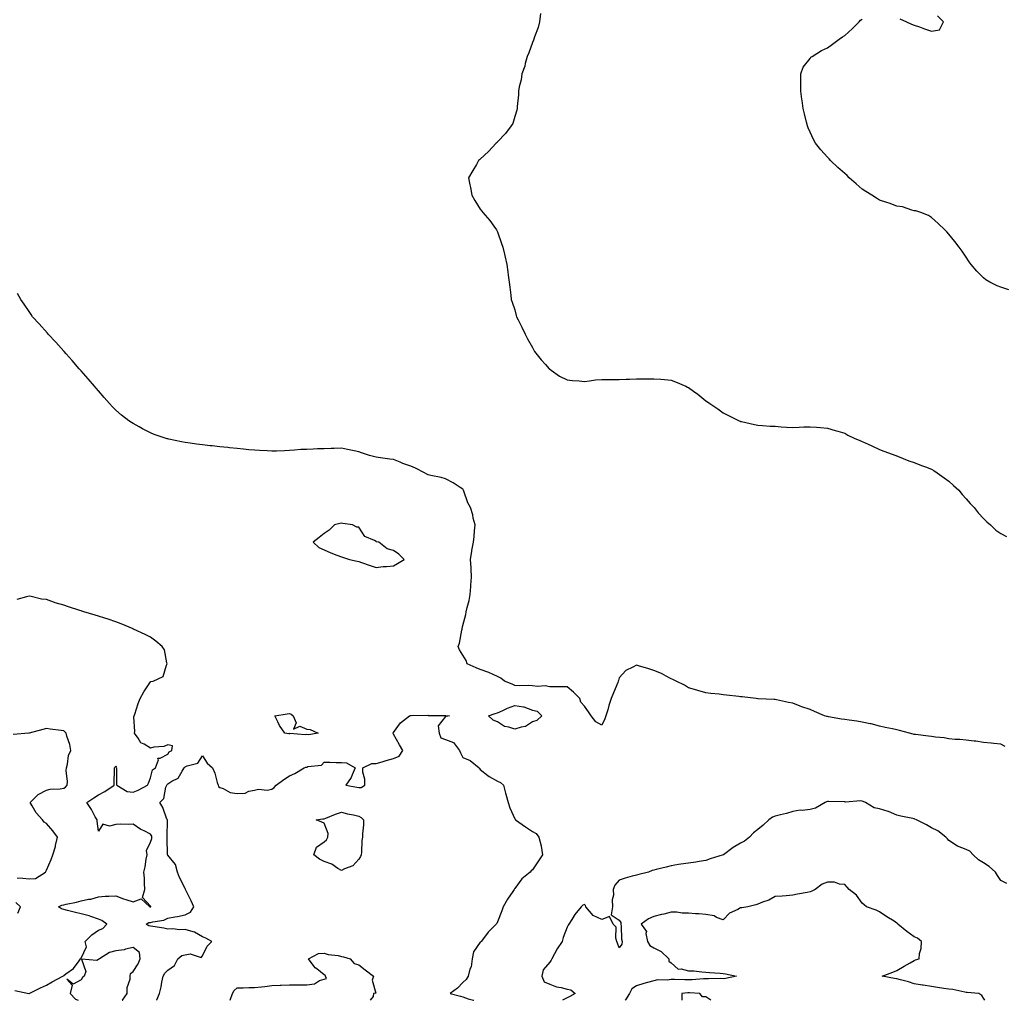
# Model space of a CAD drawing. Units: inches. Extents: x 960563 to 963203, y 7284698 to 7287338.
# Drawn here: x 961473 to 962040, y 7284698 to 7285263 of the extents above; entities that cross this region are included whole.
import ezdxf

# ---------------------------------------------------------------- set-up
doc = ezdxf.new("R2010")
doc.units = ezdxf.units.IN
doc.header["$MEASUREMENT"] = 0
doc.layers.add('Contour_96057284', color=7, linetype='Continuous', true_color=0x94f70a)

msp = doc.modelspace()

# ---------------------------------------------------------------- linework, layer by layer
at = {"layer": 'Contour_96057284'}
for points in [[(961772.83, 7285266.7, 3213), (961772.25, 7285261.92, 3213), (961771.32, 7285258.65, 3213), (961769.31, 7285253.18, 3213), (961768.89, 7285251.92, 3213), (961768.68, 7285251.29, 3213), (961768.05, 7285249.9, 3213), (961766.06, 7285243.91, 3213), (961765.13, 7285241.92, 3213), (961763.95, 7285237.82, 3213), (961763.67, 7285236.3, 3213), (961761.96, 7285231.92, 3213), (961761.61, 7285228.36, 3213), (961760.51, 7285224.38, 3213), (961760.17, 7285221.92, 3213), (961760.16, 7285219.81, 3213), (961759.26, 7285213.13, 3213), (961759.27, 7285211.92, 3213), (961759.08, 7285210.89, 3213), (961758.05, 7285207.2, 3213), (961756.8, 7285203.17, 3213), (961755.94, 7285201.92, 3213), (961752.53, 7285197.44, 3213), (961748.05, 7285192.71, 3213), (961747.69, 7285192.28, 3213), (961747.22, 7285191.92, 3213), (961742.82, 7285187.15, 3213), (961738.05, 7285182.75, 3213), (961737.62, 7285182.35, 3213), (961737.1, 7285181.92, 3213), (961735.8, 7285179.67, 3213), (961733.82, 7285176.15, 3213), (961731.31, 7285171.92, 3213), (961732.07, 7285167.9, 3213), (961732.44, 7285166.31, 3213), (961733.26, 7285161.92, 3213), (961734.95, 7285158.82, 3213), (961738.05, 7285153.95, 3213), (961738.92, 7285152.79, 3213), (961739.53, 7285151.92, 3213), (961743.57, 7285147.44, 3213), (961745.91, 7285144.06, 3213), (961747.43, 7285141.92, 3213), (961747.66, 7285141.53, 3213), (961748.05, 7285140.77, 3213), (961750.33, 7285134.2, 3213), (961751.12, 7285131.92, 3213), (961752.01, 7285127.96, 3213), (961752.4, 7285126.27, 3213), (961753.31, 7285121.92, 3213), (961753.86, 7285117.73, 3213), (961754.14, 7285115.83, 3213), (961754.74, 7285111.92, 3213), (961755, 7285108.87, 3213), (961755.59, 7285104.38, 3213), (961755.8, 7285101.92, 3213), (961756.42, 7285100.29, 3213), (961758.05, 7285095.85, 3213), (961758.82, 7285092.69, 3213), (961759.01, 7285091.92, 3213), (961759.91, 7285090.06, 3213), (961761.99, 7285085.86, 3213), (961763.84, 7285081.92, 3213), (961765.3, 7285079.17, 3213), (961768.05, 7285074.27, 3213), (961768.84, 7285072.71, 3213), (961769.3, 7285071.92, 3213), (961773.2, 7285067.07, 3213), (961775.55, 7285064.42, 3213), (961777.76, 7285061.92, 3213), (961777.89, 7285061.76, 3213), (961778.05, 7285061.63, 3213), (961778.93, 7285061.04, 3213), (961783.72, 7285057.59, 3213), (961788.05, 7285055.5, 3213), (961791.24, 7285055.11, 3213), (961795.06, 7285054.91, 3213), (961798.05, 7285054.6, 3213), (961801.02, 7285054.89, 3213), (961804.5, 7285055.47, 3213), (961808.05, 7285055.8, 3213), (961811.88, 7285055.75, 3213), (961814.18, 7285055.79, 3213), (961818.05, 7285055.73, 3213), (961822.04, 7285055.91, 3213), (961823.95, 7285056.02, 3213), (961828.05, 7285056.17, 3213), (961832.34, 7285056.21, 3213), (961833.77, 7285056.2, 3213), (961838.05, 7285056.22, 3213), (961842.03, 7285055.9, 3213), (961844.26, 7285055.71, 3213), (961848.05, 7285055.39, 3213), (961850.53, 7285054.4, 3213), (961856.57, 7285051.92, 3213), (961857.53, 7285051.4, 3213), (961858.05, 7285051.15, 3213), (961860.98, 7285048.99, 3213), (961863.38, 7285047.25, 3213), (961868.05, 7285043.5, 3213), (961869.01, 7285042.88, 3213), (961870.34, 7285041.92, 3213), (961874.93, 7285038.8, 3213), (961878.05, 7285036.55, 3213), (961881.16, 7285035.03, 3213), (961887.28, 7285031.92, 3213), (961887.81, 7285031.68, 3213), (961888.05, 7285031.56, 3213), (961888.51, 7285031.46, 3213), (961895.96, 7285029.83, 3213), (961898.05, 7285029.38, 3213), (961900.74, 7285029.23, 3213), (961905.06, 7285028.93, 3213), (961908.05, 7285028.78, 3213), (961911.44, 7285028.53, 3213), (961914.47, 7285028.34, 3213), (961918.05, 7285028.05, 3213), (961921.76, 7285028.21, 3213), (961924.52, 7285028.39, 3213), (961928.05, 7285028.52, 3213), (961931.78, 7285028.19, 3213), (961934.17, 7285028.04, 3213), (961938.05, 7285027.64, 3213), (961942.43, 7285026.3, 3213), (961944.08, 7285025.89, 3213), (961948.05, 7285024.78, 3213), (961949.83, 7285023.7, 3213), (961953.43, 7285021.92, 3213), (961956.66, 7285020.53, 3213), (961958.05, 7285020.05, 3213), (961961.56, 7285018.41, 3213), (961963.57, 7285017.44, 3213), (961968.05, 7285015.47, 3213), (961970.49, 7285014.36, 3213), (961977.47, 7285011.92, 3213), (961977.87, 7285011.74, 3213), (961978.05, 7285011.7, 3213), (961978.4, 7285011.57, 3213), (961984.98, 7285008.85, 3213), (961988.05, 7285007.93, 3213), (961992.28, 7285006.15, 3213), (961994.58, 7285005.39, 3213), (961998.05, 7285004.11, 3213), (961999.37, 7285003.24, 3213), (962001.37, 7285001.92, 3213), (962005.29, 7284999.16, 3213), (962008.05, 7284997.24, 3213), (962010.79, 7284994.66, 3213), (962013.72, 7284991.92, 3213), (962015.69, 7284989.56, 3213), (962018.05, 7284986.93, 3213), (962020.35, 7284984.22, 3213), (962022.61, 7284981.92, 3213), (962024.98, 7284978.85, 3213), (962028.05, 7284975.57, 3213), (962029.84, 7284973.71, 3213), (962031.99, 7284971.92, 3213), (962035.09, 7284968.96, 3213), (962038.05, 7284967.02, 3213), (962041.33, 7284965.2, 3213)], [(962042.5, 7285107.47, 3212), (962038.05, 7285108.93, 3212), (962035.82, 7285109.69, 3212), (962031.55, 7285111.92, 3212), (962029.33, 7285113.2, 3212), (962028.05, 7285114.23, 3212), (962024.21, 7285118.08, 3212), (962020.89, 7285121.92, 3212), (962019.72, 7285123.59, 3212), (962018.05, 7285126.31, 3212), (962015.74, 7285129.61, 3212), (962013.89, 7285131.92, 3212), (962011.38, 7285135.25, 3212), (962008.05, 7285139.57, 3212), (962006.89, 7285140.76, 3212), (962005.63, 7285141.92, 3212), (962001.84, 7285145.71, 3212), (961998.05, 7285149.06, 3212), (961996.38, 7285150.25, 3212), (961991.8, 7285151.92, 3212), (961988.98, 7285152.85, 3212), (961988.05, 7285153.01, 3212), (961986.65, 7285153.32, 3212), (961981.35, 7285155.22, 3212), (961978.05, 7285155.69, 3212), (961973.55, 7285157.42, 3212), (961972.2, 7285157.77, 3212), (961968.05, 7285159.06, 3212), (961966.36, 7285160.23, 3212), (961963.69, 7285161.92, 3212), (961960.21, 7285164.08, 3212), (961958.05, 7285165.34, 3212), (961954.55, 7285168.42, 3212), (961950.68, 7285171.92, 3212), (961949.36, 7285173.23, 3212), (961948.05, 7285174.36, 3212), (961944.1, 7285177.97, 3212), (961939.82, 7285181.92, 3212), (961939, 7285182.87, 3212), (961938.05, 7285183.89, 3212), (961934.25, 7285188.12, 3212), (961931.17, 7285191.92, 3212), (961930.11, 7285193.98, 3212), (961928.05, 7285198.34, 3212), (961926.92, 7285200.79, 3212), (961926.5, 7285201.92, 3212), (961926.01, 7285203.96, 3212), (961924.9, 7285208.77, 3212), (961924.14, 7285211.92, 3212), (961923.5, 7285216.47, 3212), (961923.4, 7285217.27, 3212), (961922.67, 7285221.92, 3212), (961922.74, 7285226.61, 3212), (961922.68, 7285227.29, 3212), (961922.71, 7285231.92, 3212), (961924.18, 7285235.79, 3212), (961928.05, 7285240.78, 3212), (961928.58, 7285241.39, 3212), (961929.21, 7285241.92, 3212), (961934.72, 7285245.25, 3212), (961938.05, 7285246.8, 3212), (961940.98, 7285248.99, 3212), (961944.77, 7285251.92, 3212), (961946.73, 7285253.24, 3212), (961948.05, 7285253.99, 3212), (961952.24, 7285257.73, 3212), (961956.26, 7285261.92, 3212), (961957.16, 7285262.81, 3212), (961958.05, 7285263.34, 3212)], [(961979.73, 7285263.6, 3212), (961983.6, 7285261.92, 3212), (961986.57, 7285260.44, 3212), (961988.05, 7285260.01, 3212), (961991.07, 7285258.9, 3212), (961993.93, 7285257.8, 3212), (961998.05, 7285256.39, 3212), (962002.66, 7285257.31, 3212), (962004.96, 7285261.92, 3212), (962001.42, 7285265.29, 3212)], [(962040.46, 7284844.33, 3214), (962038.05, 7284845.69, 3214), (962033.89, 7284846.08, 3214), (962032.35, 7284846.22, 3214), (962028.05, 7284846.63, 3214), (962023.49, 7284847.36, 3214), (962022.63, 7284847.34, 3214), (962018.05, 7284847.85, 3214), (962014.43, 7284848.3, 3214), (962011.67, 7284848.3, 3214), (962008.05, 7284848.66, 3214), (962005.31, 7284849.18, 3214), (962000.34, 7284849.63, 3214), (961998.05, 7284850.01, 3214), (961996.32, 7284850.19, 3214), (961988.81, 7284851.16, 3214), (961988.05, 7284851.24, 3214), (961987.53, 7284851.4, 3214), (961985.4, 7284851.92, 3214), (961979.67, 7284853.54, 3214), (961978.05, 7284853.9, 3214), (961975.5, 7284854.47, 3214), (961971.37, 7284855.24, 3214), (961968.05, 7284856.06, 3214), (961963.36, 7284857.23, 3214), (961962.64, 7284857.33, 3214), (961958.05, 7284858.3, 3214), (961954.94, 7284858.81, 3214), (961950.61, 7284859.36, 3214), (961948.05, 7284859.75, 3214), (961946.19, 7284860.06, 3214), (961938.62, 7284861.35, 3214), (961938.05, 7284861.45, 3214), (961937.64, 7284861.51, 3214), (961936.46, 7284861.92, 3214), (961930.53, 7284864.4, 3214), (961928.05, 7284865.49, 3214), (961923.3, 7284867.17, 3214), (961922.42, 7284867.55, 3214), (961918.05, 7284869.26, 3214), (961915.69, 7284869.56, 3214), (961908.82, 7284871.15, 3214), (961908.05, 7284871.26, 3214), (961907.42, 7284871.29, 3214), (961898.19, 7284871.78, 3214), (961898.05, 7284871.78, 3214), (961897.94, 7284871.81, 3214), (961897.09, 7284871.92, 3214), (961888.92, 7284872.79, 3214), (961888.05, 7284872.89, 3214), (961886.96, 7284873.01, 3214), (961879.95, 7284873.82, 3214), (961878.05, 7284874.06, 3214), (961875.64, 7284874.33, 3214), (961870.93, 7284874.8, 3214), (961868.05, 7284875.13, 3214), (961863.36, 7284876.61, 3214), (961862.91, 7284876.78, 3214), (961858.05, 7284878.14, 3214), (961855.74, 7284879.61, 3214), (961850.87, 7284881.92, 3214), (961849.07, 7284882.94, 3214), (961848.05, 7284883.3, 3214), (961845.21, 7284884.76, 3214), (961842.48, 7284886.35, 3214), (961838.05, 7284888.06, 3214), (961835.2, 7284889.07, 3214), (961829.27, 7284890.7, 3214), (961828.05, 7284891.08, 3214), (961826.02, 7284889.89, 3214), (961821.98, 7284887.99, 3214), (961818.05, 7284883.76, 3214), (961817.64, 7284882.33, 3214), (961817.58, 7284881.92, 3214), (961817.26, 7284881.13, 3214), (961814.79, 7284875.18, 3214), (961813.51, 7284871.92, 3214), (961812.1, 7284867.87, 3214), (961811.5, 7284865.37, 3214), (961810.47, 7284861.92, 3214), (961809.84, 7284860.13, 3214), (961808.05, 7284856.55, 3214), (961804.64, 7284858.51, 3214), (961801.93, 7284861.92, 3214), (961800.42, 7284864.29, 3214), (961798.05, 7284867.53, 3214), (961795.95, 7284869.82, 3214), (961795.46, 7284871.92, 3214), (961791.67, 7284875.54, 3214), (961788.05, 7284878.62, 3214), (961784.79, 7284878.66, 3214), (961781.29, 7284878.68, 3214), (961778.05, 7284878.73, 3214), (961775.35, 7284879.22, 3214), (961771.11, 7284878.86, 3214), (961768.05, 7284879.22, 3214), (961765.62, 7284879.49, 3214), (961760.75, 7284879.22, 3214), (961758.05, 7284879.44, 3214), (961756.35, 7284880.22, 3214), (961751.99, 7284881.92, 3214), (961749.85, 7284883.72, 3214), (961748.05, 7284884.58, 3214), (961743.05, 7284886.92, 3214), (961738.05, 7284888.61, 3214), (961735.78, 7284889.65, 3214), (961730.56, 7284891.92, 3214), (961729.87, 7284893.74, 3214), (961728.05, 7284896.95, 3214), (961726.08, 7284899.95, 3214), (961725.39, 7284901.92, 3214), (961726.12, 7284903.85, 3214), (961727.4, 7284911.27, 3214), (961727.57, 7284911.92, 3214), (961727.69, 7284912.28, 3214), (961728.05, 7284913.9, 3214), (961729.67, 7284920.3, 3214), (961729.92, 7284921.92, 3214), (961730.41, 7284924.28, 3214), (961731.61, 7284928.36, 3214), (961732.22, 7284931.92, 3214), (961732.56, 7284936.43, 3214), (961732.66, 7284937.31, 3214), (961732.97, 7284941.92, 3214), (961732.74, 7284946.61, 3214), (961732.71, 7284947.26, 3214), (961732.47, 7284951.92, 3214), (961733.2, 7284956.77, 3214), (961733.28, 7284957.15, 3214), (961734.09, 7284961.92, 3214), (961734.62, 7284965.35, 3214), (961734.64, 7284968.51, 3214), (961735.06, 7284971.92, 3214), (961734.05, 7284975.92, 3214), (961733.82, 7284977.69, 3214), (961732.33, 7284981.92, 3214), (961730.81, 7284984.68, 3214), (961728.62, 7284991.35, 3214), (961728.38, 7284991.92, 3214), (961728.29, 7284992.16, 3214), (961728.05, 7284992.54, 3214), (961726.39, 7284993.58, 3214), (961722.38, 7284996.25, 3214), (961718.05, 7284998.47, 3214), (961715.45, 7284999.32, 3214), (961709.47, 7285000.5, 3214), (961708.05, 7285000.88, 3214), (961707.3, 7285001.17, 3214), (961705.97, 7285001.92, 3214), (961700.82, 7285004.69, 3214), (961698.05, 7285005.73, 3214), (961693.49, 7285007.36, 3214), (961691.96, 7285008.01, 3214), (961688.05, 7285009.55, 3214), (961686.02, 7285009.89, 3214), (961679.15, 7285010.82, 3214), (961678.05, 7285010.99, 3214), (961677.28, 7285011.15, 3214), (961674.23, 7285011.92, 3214), (961669.66, 7285013.53, 3214), (961668.05, 7285014.06, 3214), (961665.37, 7285014.6, 3214), (961661.53, 7285015.4, 3214), (961658.05, 7285016.08, 3214), (961653.95, 7285016.02, 3214), (961652.06, 7285015.93, 3214), (961648.05, 7285015.88, 3214), (961644.22, 7285015.75, 3214), (961641.73, 7285015.6, 3214), (961638.05, 7285015.49, 3214), (961634.66, 7285015.31, 3214), (961631.06, 7285014.93, 3214), (961628.05, 7285014.74, 3214), (961625.24, 7285014.73, 3214), (961620.6, 7285014.47, 3214), (961618.05, 7285014.45, 3214), (961615.35, 7285014.62, 3214), (961610.88, 7285014.75, 3214), (961608.05, 7285014.95, 3214), (961604.68, 7285015.29, 3214), (961601.68, 7285015.55, 3214), (961598.05, 7285015.93, 3214), (961593.6, 7285016.37, 3214), (961592.59, 7285016.46, 3214), (961588.05, 7285016.96, 3214), (961583.55, 7285017.42, 3214), (961582.41, 7285017.56, 3214), (961578.05, 7285018.03, 3214), (961574.57, 7285018.44, 3214), (961570.93, 7285019.04, 3214), (961568.05, 7285019.4, 3214), (961565.9, 7285019.77, 3214), (961558.6, 7285021.37, 3214), (961558.05, 7285021.47, 3214), (961557.69, 7285021.56, 3214), (961556.5, 7285021.92, 3214), (961550.25, 7285024.12, 3214), (961548.05, 7285025.08, 3214), (961543.46, 7285027.33, 3214), (961541.54, 7285028.43, 3214), (961538.05, 7285030.32, 3214), (961537.05, 7285030.92, 3214), (961535.63, 7285031.92, 3214), (961531.35, 7285035.22, 3214), (961528.05, 7285038.15, 3214), (961526.17, 7285040.04, 3214), (961524.46, 7285041.92, 3214), (961521.45, 7285045.32, 3214), (961518.05, 7285049.17, 3214), (961516.8, 7285050.67, 3214), (961515.73, 7285051.92, 3214), (961512.2, 7285056.07, 3214), (961508.05, 7285060.66, 3214), (961507.46, 7285061.33, 3214), (961506.93, 7285061.92, 3214), (961502.84, 7285066.71, 3214), (961499.48, 7285070.49, 3214), (961498.22, 7285071.92, 3214), (961498.14, 7285072.01, 3214), (961498.05, 7285072.12, 3214), (961493.46, 7285077.33, 3214), (961489.15, 7285081.92, 3214), (961488.65, 7285082.52, 3214), (961483.88, 7285087.75, 3214), (961480.13, 7285091.92, 3214), (961479.26, 7285093.13, 3214), (961478.05, 7285094.85, 3214), (961475.21, 7285099.08, 3214), (961473.4, 7285101.92, 3214), (961471.49, 7285105.36, 3214)], [(961469.81, 7284703.68, 3215), (961478.03, 7284701.94, 3215), (961478.05, 7284701.94, 3215), (961478.08, 7284701.95, 3215), (961484.72, 7284705.25, 3215), (961488.05, 7284706.77, 3215), (961491.34, 7284708.63, 3215), (961497.57, 7284711.92, 3215), (961497.83, 7284712.14, 3215), (961498.05, 7284712.22, 3215), (961499.32, 7284713.19, 3215), (961503.73, 7284716.24, 3215), (961506.96, 7284720.83, 3215), (961507.8, 7284721.92, 3215), (961507.93, 7284722.04, 3215), (961508.05, 7284722.31, 3215), (961511.11, 7284728.86, 3215), (961510.36, 7284731.92, 3215), (961514.25, 7284735.72, 3215), (961518.05, 7284738.39, 3215), (961520.59, 7284739.38, 3215), (961522.84, 7284741.92, 3215), (961520.07, 7284743.94, 3215), (961518.05, 7284744.85, 3215), (961513.73, 7284746.24, 3215), (961512.77, 7284746.64, 3215), (961508.05, 7284747.81, 3215), (961504.77, 7284748.64, 3215), (961500.16, 7284749.81, 3215), (961498.05, 7284750.35, 3215), (961496.83, 7284750.7, 3215), (961494.95, 7284751.92, 3215), (961497.05, 7284752.92, 3215), (961498.05, 7284753.05, 3215), (961499.54, 7284753.41, 3215), (961505.41, 7284754.56, 3215), (961508.05, 7284755.26, 3215), (961512.34, 7284756.21, 3215), (961513.61, 7284756.36, 3215), (961518.05, 7284757.64, 3215), (961521.94, 7284758.03, 3215), (961524.09, 7284757.96, 3215), (961528.05, 7284758.27, 3215), (961532.54, 7284756.41, 3215), (961533.86, 7284756.11, 3215), (961538.05, 7284754.77, 3215), (961542.69, 7284756.56, 3215), (961547.65, 7284751.92, 3215), (961547.93, 7284751.8, 3215), (961548.05, 7284751.81, 3215), (961548.14, 7284751.83, 3215), (961548.29, 7284751.92, 3215), (961548.25, 7284752.12, 3215), (961548.05, 7284752.24, 3215), (961543.35, 7284757.22, 3215), (961544.75, 7284761.92, 3215), (961544.51, 7284765.46, 3215), (961544.53, 7284768.4, 3215), (961544.25, 7284771.92, 3215), (961545.06, 7284774.91, 3215), (961545.55, 7284779.42, 3215), (961546.07, 7284781.92, 3215), (961545.71, 7284784.26, 3215), (961548.05, 7284789.12, 3215), (961548.78, 7284791.19, 3215), (961548.88, 7284791.92, 3215), (961548.74, 7284792.61, 3215), (961548.05, 7284793.82, 3215), (961544.34, 7284795.63, 3215), (961542.5, 7284796.37, 3215), (961538.05, 7284799.41, 3215), (961535.39, 7284799.26, 3215), (961530.48, 7284799.49, 3215), (961528.05, 7284799.33, 3215), (961524.52, 7284798.39, 3215), (961520.54, 7284799.43, 3215), (961518.05, 7284795.44, 3215), (961517.34, 7284801.21, 3215), (961517.23, 7284801.92, 3215), (961516.21, 7284803.76, 3215), (961514.12, 7284807.99, 3215), (961511.29, 7284811.92, 3215), (961515.31, 7284814.66, 3215), (961518.05, 7284816.37, 3215), (961521.72, 7284818.25, 3215), (961527.11, 7284821.92, 3215), (961527.08, 7284822.89, 3215), (961527.32, 7284831.19, 3215), (961527.29, 7284831.92, 3215), (961527.65, 7284832.32, 3215), (961528.05, 7284833.06, 3215), (961528.42, 7284832.29, 3215), (961528.33, 7284831.92, 3215), (961528.41, 7284831.56, 3215), (961528.54, 7284822.41, 3215), (961528.72, 7284821.92, 3215), (961534.54, 7284818.41, 3215), (961538.05, 7284817.99, 3215), (961540.91, 7284819.06, 3215), (961546.24, 7284821.92, 3215), (961546.88, 7284823.09, 3215), (961548.05, 7284826.18, 3215), (961549.25, 7284830.72, 3215), (961550.92, 7284831.92, 3215), (961552.69, 7284836.56, 3215), (961552.37, 7284837.6, 3215), (961553.57, 7284837.44, 3215), (961558.05, 7284839.79, 3215), (961558.84, 7284841.13, 3215), (961560.3, 7284841.92, 3215), (961560.75, 7284844.62, 3215), (961558.05, 7284845.3, 3215), (961555.8, 7284844.17, 3215), (961549.92, 7284843.8, 3215), (961548.05, 7284843.27, 3215), (961544.42, 7284845.55, 3215), (961542.54, 7284846.41, 3215), (961541, 7284848.97, 3215), (961538.83, 7284851.92, 3215), (961538.96, 7284852.83, 3215), (961538.54, 7284861.43, 3215), (961538.65, 7284861.92, 3215), (961538.98, 7284862.85, 3215), (961540.91, 7284869.06, 3215), (961542.11, 7284871.92, 3215), (961544.22, 7284875.75, 3215), (961548.05, 7284881.43, 3215), (961548.32, 7284881.65, 3215), (961549.67, 7284881.92, 3215), (961555.4, 7284884.57, 3215), (961557.32, 7284891.19, 3215), (961557.72, 7284891.92, 3215), (961557.51, 7284892.46, 3215), (961556.16, 7284900.03, 3215), (961554.7, 7284901.92, 3215), (961551.17, 7284905.05, 3215), (961548.05, 7284907.22, 3215), (961545, 7284908.87, 3215), (961538.17, 7284911.92, 3215), (961538.09, 7284911.96, 3215), (961538.05, 7284911.97, 3215), (961537.97, 7284912, 3215), (961531.16, 7284915.03, 3215), (961528.05, 7284916.04, 3215), (961523.74, 7284917.61, 3215), (961521.81, 7284918.16, 3215), (961518.05, 7284919.38, 3215), (961516.08, 7284919.95, 3215), (961509.59, 7284921.92, 3215), (961508.41, 7284922.28, 3215), (961508.05, 7284922.39, 3215), (961507.35, 7284922.62, 3215), (961500.8, 7284924.67, 3215), (961498.05, 7284925.68, 3215), (961493.17, 7284927.04, 3215), (961492.75, 7284927.22, 3215), (961488.05, 7284928.87, 3215), (961485.33, 7284929.2, 3215), (961479.22, 7284930.75, 3215), (961478.05, 7284930.92, 3215), (961476.54, 7284930.41, 3215), (961471.1, 7284928.87, 3215)], [(961551.6, 7284698, 3214), (961551.71, 7284698.26, 3214), (961553.17, 7284701.92, 3214), (961554.11, 7284705.86, 3214), (961554.62, 7284708.49, 3214), (961555.38, 7284711.92, 3214), (961556.32, 7284713.65, 3214), (961558.05, 7284715.35, 3214), (961561.85, 7284718.12, 3214), (961563.71, 7284721.92, 3214), (961566.09, 7284723.88, 3214), (961568.05, 7284724.22, 3214), (961570.96, 7284724.83, 3214), (961577.22, 7284722.75, 3214), (961578.05, 7284723.66, 3214), (961580.76, 7284729.21, 3214), (961583.39, 7284731.92, 3214), (961579.99, 7284733.86, 3214), (961578.05, 7284734.59, 3214), (961573.44, 7284737.31, 3214), (961572.58, 7284737.39, 3214), (961568.05, 7284738.78, 3214), (961564.81, 7284738.68, 3214), (961560.86, 7284739.11, 3214), (961558.05, 7284738.99, 3214), (961555.67, 7284739.54, 3214), (961549.45, 7284740.52, 3214), (961548.05, 7284740.81, 3214), (961547.14, 7284741.01, 3214), (961545.48, 7284741.92, 3214), (961547.15, 7284742.82, 3214), (961548.05, 7284742.86, 3214), (961549.39, 7284743.26, 3214), (961555.74, 7284744.23, 3214), (961558.05, 7284745.25, 3214), (961562.16, 7284746.03, 3214), (961563.7, 7284746.27, 3214), (961568.05, 7284747.17, 3214), (961571.16, 7284748.81, 3214), (961573.1, 7284751.92, 3214), (961571.46, 7284755.33, 3214), (961568.48, 7284761.49, 3214), (961568.27, 7284761.92, 3214), (961568.23, 7284762.1, 3214), (961568.05, 7284762.35, 3214), (961564.83, 7284768.7, 3214), (961563.57, 7284771.92, 3214), (961562.41, 7284776.28, 3214), (961558.05, 7284781.66, 3214), (961557.93, 7284781.8, 3214), (961557.91, 7284781.92, 3214), (961557.93, 7284782.04, 3214), (961557.61, 7284791.48, 3214), (961557.67, 7284791.92, 3214), (961557.57, 7284792.4, 3214), (961557.84, 7284801.71, 3214), (961557.75, 7284801.92, 3214), (961557.5, 7284802.47, 3214), (961555.16, 7284809.03, 3214), (961553.36, 7284811.92, 3214), (961555.64, 7284814.33, 3214), (961556.92, 7284820.79, 3214), (961557.4, 7284821.92, 3214), (961557.61, 7284822.36, 3214), (961558.05, 7284822.72, 3214), (961560.33, 7284824.2, 3214), (961564.03, 7284825.94, 3214), (961566.23, 7284830.1, 3214), (961567.48, 7284831.92, 3214), (961567.72, 7284832.25, 3214), (961568.05, 7284832.48, 3214), (961569.18, 7284833.05, 3214), (961575.24, 7284834.73, 3214), (961578.05, 7284838.87, 3214), (961580.73, 7284834.6, 3214), (961583.69, 7284831.92, 3214), (961585.07, 7284828.94, 3214), (961586.41, 7284823.56, 3214), (961586.97, 7284821.92, 3214), (961587.27, 7284821.14, 3214), (961588.05, 7284820.62, 3214), (961589.98, 7284819.99, 3214), (961593.97, 7284817.84, 3214), (961598.05, 7284817.13, 3214), (961602.59, 7284817.38, 3214), (961604.66, 7284818.53, 3214), (961608.05, 7284819.05, 3214), (961610.27, 7284819.7, 3214), (961615.29, 7284819.16, 3214), (961618.05, 7284819.59, 3214), (961619.34, 7284820.63, 3214), (961620.39, 7284821.92, 3214), (961624.81, 7284825.16, 3214), (961628.05, 7284827.3, 3214), (961631.26, 7284828.71, 3214), (961636.49, 7284831.92, 3214), (961637.56, 7284832.41, 3214), (961638.05, 7284832.36, 3214), (961638.78, 7284832.65, 3214), (961646.48, 7284833.49, 3214), (961648.05, 7284835.3, 3214), (961651.41, 7284835.28, 3214), (961654.95, 7284835.02, 3214), (961658.05, 7284834.99, 3214), (961660.89, 7284834.76, 3214), (961665.93, 7284831.92, 3214), (961664.15, 7284828.02, 3214), (961663.57, 7284826.4, 3214), (961660.56, 7284821.92, 3214), (961666.98, 7284820.85, 3214), (961668.05, 7284820.6, 3214), (961669.35, 7284820.62, 3214), (961671.5, 7284821.92, 3214), (961671.48, 7284825.35, 3214), (961670.41, 7284829.56, 3214), (961670.4, 7284831.92, 3214), (961675.55, 7284834.42, 3214), (961678.05, 7284834.43, 3214), (961681.59, 7284835.46, 3214), (961683.75, 7284836.22, 3214), (961688.05, 7284837.29, 3214), (961691.36, 7284838.61, 3214), (961693.45, 7284841.92, 3214), (961691.44, 7284845.31, 3214), (961688.05, 7284851.4, 3214), (961687.85, 7284851.72, 3214), (961687.87, 7284851.92, 3214), (961687.88, 7284852.09, 3214), (961688.05, 7284852.39, 3214), (961692.13, 7284857.84, 3214), (961697.36, 7284861.92, 3214), (961697.84, 7284862.13, 3214), (961698.05, 7284862.17, 3214), (961698.29, 7284862.16, 3214), (961707.75, 7284862.22, 3214), (961708.05, 7284862.21, 3214), (961708.33, 7284862.2, 3214), (961717.88, 7284862.09, 3214), (961718.05, 7284862.09, 3214), (961718.2, 7284862.07, 3214), (961720.33, 7284861.92, 3214), (961718.44, 7284861.53, 3214), (961718.05, 7284861.49, 3214), (961713.86, 7284856.11, 3214), (961714.28, 7284851.92, 3214), (961715.35, 7284849.22, 3214), (961718.05, 7284848.35, 3214), (961722.67, 7284846.54, 3214), (961726.17, 7284841.92, 3214), (961726.7, 7284840.57, 3214), (961728.05, 7284838.01, 3214), (961732.3, 7284836.17, 3214), (961737.38, 7284831.92, 3214), (961737.65, 7284831.52, 3214), (961738.05, 7284831.08, 3214), (961742.36, 7284827.61, 3214), (961743.11, 7284826.98, 3214), (961748.05, 7284824.37, 3214), (961749.62, 7284823.49, 3214), (961751.48, 7284821.92, 3214), (961752.68, 7284817.29, 3214), (961752.83, 7284816.7, 3214), (961754.12, 7284811.92, 3214), (961755.02, 7284808.89, 3214), (961758.05, 7284802.48, 3214), (961758.27, 7284802.14, 3214), (961758.39, 7284801.92, 3214), (961764.09, 7284797.96, 3214), (961768.05, 7284795.25, 3214), (961770.26, 7284794.13, 3214), (961771.85, 7284791.92, 3214), (961773.11, 7284786.98, 3214), (961773.11, 7284786.86, 3214), (961773.96, 7284781.92, 3214), (961771.61, 7284778.36, 3214), (961768.05, 7284773.22, 3214), (961767.34, 7284772.63, 3214), (961766.78, 7284771.92, 3214), (961761.96, 7284768.01, 3214), (961758.05, 7284762.46, 3214), (961757.82, 7284762.15, 3214), (961757.65, 7284761.92, 3214), (961756.84, 7284760.71, 3214), (961753.74, 7284756.23, 3214), (961751.17, 7284751.92, 3214), (961750.45, 7284749.52, 3214), (961748.05, 7284743.29, 3214), (961747.62, 7284742.35, 3214), (961747.29, 7284741.92, 3214), (961742.67, 7284737.3, 3214), (961740.44, 7284734.31, 3214), (961738.59, 7284731.92, 3214), (961738.37, 7284731.6, 3214), (961738.05, 7284731.54, 3214), (961734.06, 7284725.91, 3214), (961733.31, 7284721.92, 3214), (961732.76, 7284717.21, 3214), (961732.07, 7284715.94, 3214), (961731.02, 7284711.92, 3214), (961729.92, 7284710.05, 3214), (961728.05, 7284708.17, 3214), (961724.91, 7284705.06, 3214), (961720.75, 7284701.92, 3214), (961726.57, 7284700.44, 3214), (961728.05, 7284700.01, 3214), (961731.09, 7284698.88, 3214), (961734.19, 7284698.06, 3214), (961734.31, 7284698, 3214)], [(961471.3, 7284768.67, 3216), (961474.51, 7284768.38, 3216), (961478.05, 7284767.93, 3216), (961481.77, 7284768.2, 3216), (961487.64, 7284771.92, 3216), (961487.68, 7284772.29, 3216), (961488.05, 7284773.03, 3216), (961490.88, 7284779.09, 3216), (961491.84, 7284781.92, 3216), (961493.29, 7284786.68, 3216), (961493.39, 7284787.26, 3216), (961494.55, 7284791.92, 3216), (961491.74, 7284795.61, 3216), (961488.05, 7284799.92, 3216), (961486.79, 7284800.66, 3216), (961485.77, 7284801.92, 3216), (961482.14, 7284806.01, 3216), (961479.81, 7284810.16, 3216), (961478.7, 7284811.92, 3216), (961483.28, 7284816.69, 3216), (961488.05, 7284819.04, 3216), (961490.22, 7284819.75, 3216), (961495.92, 7284819.79, 3216), (961498.05, 7284820.22, 3216), (961499.09, 7284820.88, 3216), (961500.03, 7284821.92, 3216), (961500.19, 7284824.06, 3216), (961499.51, 7284830.46, 3216), (961499.67, 7284831.92, 3216), (961500.3, 7284834.17, 3216), (961500.83, 7284839.14, 3216), (961502.08, 7284841.92, 3216), (961501.59, 7284845.46, 3216), (961499.84, 7284850.13, 3216), (961499.46, 7284851.92, 3216), (961498.77, 7284852.64, 3216), (961498.05, 7284853.2, 3216), (961496.54, 7284853.43, 3216), (961490.33, 7284854.2, 3216), (961488.05, 7284854.57, 3216), (961485.93, 7284854.04, 3216), (961478.16, 7284851.92, 3216), (961478.05, 7284851.88, 3216), (961478.01, 7284851.88, 3216), (961468.86, 7284851.11, 3216)], [(962041.43, 7284765.3, 3215), (962038.05, 7284766.97, 3215), (962035.96, 7284769.83, 3215), (962034.88, 7284771.92, 3215), (962031.31, 7284775.18, 3215), (962028.05, 7284777.14, 3215), (962025.07, 7284778.94, 3215), (962022.07, 7284781.92, 3215), (962020.15, 7284784.02, 3215), (962018.05, 7284784.93, 3215), (962013.05, 7284786.92, 3215), (962008.05, 7284790.08, 3215), (962007.17, 7284791.04, 3215), (962006.24, 7284791.92, 3215), (962001.73, 7284795.6, 3215), (961998.05, 7284797.43, 3215), (961995.19, 7284799.06, 3215), (961989.4, 7284801.92, 3215), (961988.49, 7284802.36, 3215), (961988.05, 7284802.53, 3215), (961987.25, 7284802.72, 3215), (961980.29, 7284804.16, 3215), (961978.05, 7284804.77, 3215), (961973.23, 7284806.74, 3215), (961972.99, 7284806.86, 3215), (961968.05, 7284808.4, 3215), (961964.99, 7284808.86, 3215), (961960.08, 7284811.92, 3215), (961958.75, 7284812.62, 3215), (961958.05, 7284812.76, 3215), (961957.07, 7284812.9, 3215), (961948.39, 7284812.26, 3215), (961948.05, 7284812.34, 3215), (961947.68, 7284812.29, 3215), (961938.78, 7284812.65, 3215), (961938.05, 7284812.57, 3215), (961937.57, 7284812.4, 3215), (961936.69, 7284811.92, 3215), (961931.2, 7284808.77, 3215), (961928.05, 7284807.95, 3215), (961923.59, 7284807.46, 3215), (961922.42, 7284807.55, 3215), (961918.05, 7284806.77, 3215), (961914.39, 7284805.58, 3215), (961911.1, 7284804.97, 3215), (961908.05, 7284804.16, 3215), (961906.5, 7284803.47, 3215), (961904.32, 7284801.92, 3215), (961900.97, 7284799, 3215), (961898.05, 7284796.39, 3215), (961895.54, 7284794.43, 3215), (961893.09, 7284791.92, 3215), (961890.23, 7284789.74, 3215), (961888.05, 7284788.49, 3215), (961883.82, 7284786.15, 3215), (961878.16, 7284781.92, 3215), (961878.09, 7284781.88, 3215), (961878.05, 7284781.86, 3215), (961877.97, 7284781.84, 3215), (961870.45, 7284779.52, 3215), (961868.05, 7284778.66, 3215), (961864.15, 7284778.02, 3215), (961862.32, 7284777.65, 3215), (961858.05, 7284777.02, 3215), (961853.59, 7284776.38, 3215), (961852.33, 7284776.2, 3215), (961848.05, 7284775.57, 3215), (961845.16, 7284774.81, 3215), (961839.42, 7284773.29, 3215), (961838.05, 7284772.93, 3215), (961837.13, 7284772.84, 3215), (961834.93, 7284771.92, 3215), (961829.48, 7284770.49, 3215), (961828.05, 7284770.17, 3215), (961825.58, 7284769.45, 3215), (961821.58, 7284768.39, 3215), (961818.05, 7284767.29, 3215), (961815.62, 7284764.35, 3215), (961814.66, 7284761.92, 3215), (961814.76, 7284758.63, 3215), (961814.08, 7284755.89, 3215), (961814.14, 7284751.92, 3215), (961813.41, 7284747.28, 3215), (961818.05, 7284744.22, 3215), (961818.94, 7284742.81, 3215), (961819.03, 7284741.92, 3215), (961819.25, 7284740.72, 3215), (961819.42, 7284733.29, 3215), (961819.81, 7284731.92, 3215), (961819.64, 7284730.33, 3215), (961818.05, 7284728.27, 3215), (961817.05, 7284730.92, 3215), (961816.69, 7284731.92, 3215), (961816.07, 7284733.9, 3215), (961816.26, 7284740.13, 3215), (961814.55, 7284741.92, 3215), (961812.44, 7284746.31, 3215), (961808.05, 7284744.54, 3215), (961803.08, 7284746.95, 3215), (961798.87, 7284751.92, 3215), (961798.75, 7284752.62, 3215), (961798.05, 7284753.13, 3215), (961797.15, 7284752.82, 3215), (961796.21, 7284751.92, 3215), (961792.46, 7284747.51, 3215), (961790.78, 7284744.65, 3215), (961789.04, 7284741.92, 3215), (961788.7, 7284741.27, 3215), (961788.05, 7284740.07, 3215), (961785.85, 7284734.12, 3215), (961785.16, 7284731.92, 3215), (961782.36, 7284727.61, 3215), (961780.85, 7284724.72, 3215), (961779.3, 7284721.92, 3215), (961778.92, 7284721.05, 3215), (961778.05, 7284720.03, 3215), (961774.35, 7284715.62, 3215), (961773.57, 7284711.92, 3215), (961774.87, 7284708.74, 3215), (961778.05, 7284707.21, 3215), (961781.99, 7284705.86, 3215), (961784.57, 7284705.4, 3215), (961788.05, 7284704.46, 3215), (961790.23, 7284704.1, 3215), (961792.73, 7284701.92, 3215), (961789.71, 7284700.26, 3215), (961788.05, 7284699.35, 3215), (961785.51, 7284698, 3215)], [(962028.74, 7284698, 3216), (962028.05, 7284699.33, 3216), (962026.95, 7284700.82, 3216), (962025.25, 7284701.92, 3216), (962018.58, 7284702.45, 3216), (962018.05, 7284702.58, 3216), (962017.27, 7284702.7, 3216), (962010.28, 7284704.15, 3216), (962008.05, 7284704.43, 3216), (962005.08, 7284704.89, 3216), (962001.57, 7284705.44, 3216), (961998.05, 7284705.99, 3216), (961993.31, 7284706.66, 3216), (961992.82, 7284706.69, 3216), (961988.05, 7284707.47, 3216), (961984.7, 7284708.57, 3216), (961980.24, 7284709.73, 3216), (961978.05, 7284710.39, 3216), (961976.77, 7284710.64, 3216), (961969.54, 7284711.92, 3216), (961975.75, 7284714.22, 3216), (961978.05, 7284715.26, 3216), (961982.35, 7284717.62, 3216), (961985.73, 7284719.6, 3216), (961988.05, 7284720.93, 3216), (961988.74, 7284721.23, 3216), (961990.94, 7284721.92, 3216), (961991.05, 7284724.92, 3216), (961992.11, 7284727.86, 3216), (961992.2, 7284731.92, 3216), (961989.95, 7284733.82, 3216), (961988.05, 7284734.66, 3216), (961983.84, 7284737.71, 3216), (961978.72, 7284741.92, 3216), (961978.4, 7284742.27, 3216), (961978.05, 7284742.49, 3216), (961976.43, 7284743.54, 3216), (961972.32, 7284746.19, 3216), (961968.05, 7284749.03, 3216), (961966.12, 7284749.99, 3216), (961960.6, 7284751.92, 3216), (961959.19, 7284753.06, 3216), (961958.05, 7284754.05, 3216), (961954.75, 7284758.62, 3216), (961950.59, 7284761.92, 3216), (961949.35, 7284763.22, 3216), (961948.05, 7284764.78, 3216), (961945.08, 7284764.89, 3216), (961942.16, 7284766.03, 3216), (961938.05, 7284766.12, 3216), (961935.13, 7284764.84, 3216), (961930.96, 7284761.92, 3216), (961929.11, 7284760.86, 3216), (961928.05, 7284760.56, 3216), (961926.33, 7284760.2, 3216), (961920.86, 7284759.11, 3216), (961918.05, 7284758.52, 3216), (961914.36, 7284758.23, 3216), (961911.9, 7284758.07, 3216), (961908.05, 7284757.78, 3216), (961904.28, 7284755.69, 3216), (961900.7, 7284754.57, 3216), (961898.05, 7284753.49, 3216), (961896.86, 7284753.11, 3216), (961892.12, 7284751.92, 3216), (961888.75, 7284751.22, 3216), (961888.05, 7284751.22, 3216), (961886.43, 7284750.3, 3216), (961881.72, 7284748.25, 3216), (961878.05, 7284744.33, 3216), (961874.24, 7284745.73, 3216), (961872.74, 7284746.61, 3216), (961868.05, 7284747.45, 3216), (961863.95, 7284747.82, 3216), (961862.12, 7284747.85, 3216), (961858.05, 7284748.17, 3216), (961854.3, 7284748.17, 3216), (961851.25, 7284748.72, 3216), (961848.05, 7284748.73, 3216), (961843.86, 7284747.73, 3216), (961842.48, 7284747.49, 3216), (961838.05, 7284746.27, 3216), (961835.04, 7284744.93, 3216), (961830.84, 7284741.92, 3216), (961833.73, 7284737.6, 3216), (961833.47, 7284736.5, 3216), (961834.38, 7284731.92, 3216), (961835.81, 7284729.68, 3216), (961838.05, 7284728.29, 3216), (961842.28, 7284726.15, 3216), (961846.66, 7284721.92, 3216), (961846.72, 7284720.59, 3216), (961848.05, 7284719.51, 3216), (961852.15, 7284716.02, 3216), (961853.8, 7284716.17, 3216), (961858.05, 7284715, 3216), (961861.09, 7284714.96, 3216), (961865.63, 7284714.34, 3216), (961868.05, 7284714.3, 3216), (961870.09, 7284713.96, 3216), (961876.26, 7284713.71, 3216), (961878.05, 7284713.46, 3216), (961879.39, 7284713.26, 3216), (961885.67, 7284711.92, 3216), (961879.37, 7284710.6, 3216), (961878.05, 7284710.41, 3216), (961876.68, 7284710.55, 3216), (961869.64, 7284710.33, 3216), (961868.05, 7284710.46, 3216), (961866.58, 7284710.45, 3216), (961860.09, 7284709.88, 3216), (961858.05, 7284709.87, 3216), (961855.92, 7284709.79, 3216), (961849.92, 7284710.05, 3216), (961848.05, 7284709.96, 3216), (961845.75, 7284709.62, 3216), (961840.2, 7284709.77, 3216), (961838.05, 7284709.28, 3216), (961834.31, 7284708.18, 3216), (961832.35, 7284707.62, 3216), (961828.05, 7284706.3, 3216), (961825.4, 7284704.57, 3216), (961824.09, 7284701.92, 3216), (961821.72, 7284698.25, 3216), (961821.57, 7284698, 3216)], [(961471.67, 7284748.3, 3216), (961473.22, 7284751.92, 3216), (961470.45, 7284754.32, 3216)], [(961531.64, 7284698, 3215), (961531.83, 7284698.14, 3215), (961534.51, 7284701.92, 3215), (961534.59, 7284705.38, 3215), (961536.34, 7284710.21, 3215), (961536.42, 7284711.92, 3215), (961536.55, 7284713.42, 3215), (961538.05, 7284714.62, 3215), (961540.94, 7284719.03, 3215), (961542.14, 7284721.92, 3215), (961541.63, 7284725.5, 3215), (961538.05, 7284728.36, 3215), (961533.56, 7284727.43, 3215), (961532.79, 7284727.18, 3215), (961528.05, 7284726.42, 3215), (961524.37, 7284725.6, 3215), (961518.62, 7284721.92, 3215), (961518.3, 7284721.67, 3215), (961518.05, 7284721.52, 3215), (961517.13, 7284721, 3215), (961508.3, 7284721.67, 3215), (961510.76, 7284714.63, 3215), (961509.84, 7284711.92, 3215), (961508.89, 7284711.08, 3215), (961508.05, 7284709.8, 3215), (961503.51, 7284707.38, 3215), (961499.79, 7284710.18, 3215), (961502.84, 7284706.71, 3215), (961501.83, 7284701.92, 3215), (961504.84, 7284698.71, 3215), (961506.28, 7284698, 3215)], [(961594.02, 7284698, 3213), (961595.36, 7284701.92, 3213), (961596.33, 7284703.64, 3213), (961598.05, 7284705.21, 3213), (961601.36, 7284705.23, 3213), (961604.65, 7284705.32, 3213), (961608.05, 7284705.34, 3213), (961611.91, 7284705.78, 3213), (961614.01, 7284705.96, 3213), (961618.05, 7284706.44, 3213), (961622.79, 7284706.66, 3213), (961623.27, 7284706.7, 3213), (961628.05, 7284706.89, 3213), (961633.05, 7284706.92, 3213), (961638.05, 7284706.98, 3213), (961642.56, 7284707.41, 3213), (961645.46, 7284709.33, 3213), (961648.05, 7284710.11, 3213), (961649.39, 7284710.58, 3213), (961648.92, 7284711.92, 3213), (961648.67, 7284712.54, 3213), (961648.05, 7284712.71, 3213), (961643.88, 7284716.09, 3213), (961642.93, 7284716.8, 3213), (961642.42, 7284717.55, 3213), (961639.12, 7284721.92, 3213), (961644.93, 7284725.04, 3213), (961648.05, 7284725.16, 3213), (961650.48, 7284724.35, 3213), (961656.21, 7284723.76, 3213), (961658.05, 7284723.32, 3213), (961659.16, 7284723.03, 3213), (961663.09, 7284721.92, 3213), (961665.36, 7284719.23, 3213), (961668.05, 7284718.52, 3213), (961671.71, 7284715.58, 3213), (961676.52, 7284711.92, 3213), (961675.76, 7284709.63, 3213), (961677.88, 7284702.09, 3213), (961676.55, 7284701.92, 3213), (961676.38, 7284700.25, 3213), (961674.68, 7284698, 3213)], [(961870.95, 7284698, 3217), (961868.05, 7284699.95, 3217), (961866.18, 7284700.05, 3217), (961864.56, 7284701.92, 3217), (961858.52, 7284702.39, 3217), (961858.05, 7284702.39, 3217), (961857.6, 7284702.37, 3217), (961854.16, 7284701.92, 3217), (961854.26, 7284698.13, 3217), (961854.26, 7284698, 3217)]]:
    msp.add_polyline3d(points, dxfattribs=at)
for points in [[(961688.05, 7284948.32, 3215), (961690.33, 7284949.64, 3215), (961694.2, 7284951.92, 3215), (961691.15, 7284955.02, 3215), (961688.05, 7284957.15, 3215), (961684.38, 7284958.25, 3215), (961679.58, 7284961.92, 3215), (961678.34, 7284962.21, 3215), (961678.05, 7284962.32, 3215), (961677.03, 7284962.94, 3215), (961671.49, 7284965.36, 3215), (961668.05, 7284970.58, 3215), (961666.85, 7284970.72, 3215), (961664.45, 7284971.92, 3215), (961658.85, 7284972.72, 3215), (961658.05, 7284972.9, 3215), (961657.21, 7284972.76, 3215), (961653.97, 7284971.92, 3215), (961650.98, 7284968.99, 3215), (961648.05, 7284967.02, 3215), (961645.32, 7284964.65, 3215), (961641.75, 7284961.92, 3215), (961645.06, 7284958.93, 3215), (961648.05, 7284957.58, 3215), (961652.02, 7284955.89, 3215), (961655.38, 7284954.59, 3215), (961658.05, 7284953.51, 3215), (961659.32, 7284953.19, 3215), (961662.77, 7284951.92, 3215), (961667.18, 7284951.05, 3215), (961668.05, 7284950.83, 3215), (961669.7, 7284950.27, 3215), (961674.69, 7284948.56, 3215), (961678.05, 7284947.42, 3215), (961682.08, 7284947.89, 3215), (961684.06, 7284947.93, 3215)], [(961768.05, 7284858.47, 3214), (961764.14, 7284855.83, 3214), (961761.57, 7284855.44, 3214), (961758.05, 7284854.19, 3214), (961754.55, 7284855.42, 3214), (961751.93, 7284855.8, 3214), (961748.05, 7284858.4, 3214), (961745.57, 7284859.44, 3214), (961742.77, 7284861.92, 3214), (961746.69, 7284863.28, 3214), (961748.05, 7284863.63, 3214), (961751.13, 7284865, 3214), (961753.69, 7284866.28, 3214), (961758.05, 7284867.86, 3214), (961762.95, 7284867.02, 3214), (961763.18, 7284867.05, 3214), (961768.05, 7284865.12, 3214), (961770.82, 7284864.69, 3214), (961773.44, 7284861.92, 3214), (961770.65, 7284859.32, 3214)], [(961638.05, 7284851.21, 3214), (961637.16, 7284851.03, 3214), (961628.28, 7284851.69, 3214), (961628.05, 7284851.6, 3214), (961627.76, 7284851.63, 3214), (961625.42, 7284851.92, 3214), (961622.42, 7284856.3, 3214), (961621.44, 7284858.53, 3214), (961619.71, 7284861.92, 3214), (961626.87, 7284863.1, 3214), (961628.05, 7284863.18, 3214), (961629.02, 7284862.89, 3214), (961630.34, 7284861.92, 3214), (961631.99, 7284857.98, 3214), (961630.36, 7284854.23, 3214), (961634.08, 7284855.89, 3214), (961638.05, 7284854.29, 3214), (961640.1, 7284853.97, 3214), (961644.74, 7284851.92, 3214), (961639.08, 7284850.89, 3214)], [(961668.05, 7284779.4, 3213), (961664.54, 7284775.43, 3213), (961659.81, 7284773.68, 3213), (961658.05, 7284772.74, 3213), (961655.96, 7284774.01, 3213), (961652.54, 7284776.41, 3213), (961648.05, 7284778.07, 3213), (961645.38, 7284779.25, 3213), (961642.21, 7284781.92, 3213), (961643.71, 7284786.26, 3213), (961648.05, 7284789.31, 3213), (961649.53, 7284790.44, 3213), (961650.28, 7284791.92, 3213), (961650.34, 7284794.21, 3213), (961648.05, 7284800.05, 3213), (961646.74, 7284800.61, 3213), (961643.44, 7284801.92, 3213), (961647.35, 7284802.62, 3213), (961648.05, 7284802.51, 3213), (961649.02, 7284802.89, 3213), (961654.65, 7284805.32, 3213), (961658.05, 7284806.47, 3213), (961661.6, 7284805.47, 3213), (961665.08, 7284804.89, 3213), (961668.05, 7284804.19, 3213), (961669.46, 7284803.33, 3213), (961670.77, 7284801.92, 3213), (961670.82, 7284799.15, 3213), (961670.12, 7284793.99, 3213), (961670.16, 7284791.92, 3213), (961669.89, 7284790.08, 3213), (961669.59, 7284783.46, 3213), (961669.41, 7284781.92, 3213), (961669.11, 7284780.86, 3213)]]:
    msp.add_polyline3d(points, close=True, dxfattribs=at)

doc.saveas('drawing.dxf')
